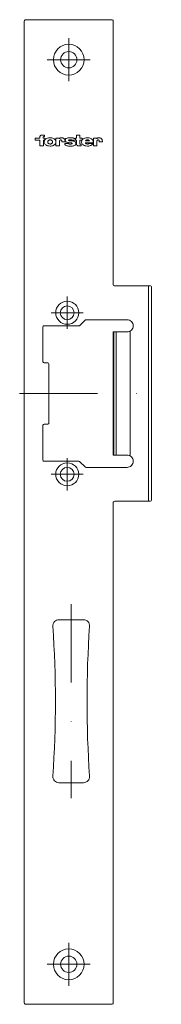
# Model space of a CAD drawing. Units: millimetres. Extents: x -16 to 30, y 0 to 320.
import ezdxf

# ---------------------------------------------------------------- set-up
doc = ezdxf.new("R2010")
doc.units = ezdxf.units.MM
doc.linetypes.add('DASHDOTX2', pattern=[50.8, 25.4, -12.7, 0, -12.7])
doc.layers.add('fp_centerline', color=10, linetype='DASHDOTX2', lineweight=5)
doc.layers.add('fp_fitting', color=2, linetype='Continuous', lineweight=15)

# ---------------------------------------------------------------- blocks, each defined once
blk = doc.blocks.new('ZP')
at = {"ltscale": 0.5}
for p, q in [((0, -0.5), (0, 0.5)), ((0.5, 0), (-0.5, 0))]:
    blk.add_line(p, q, dxfattribs=at)

msp = doc.modelspace()

# ---------------------------------------------------------------- linework, layer by layer
at = {"layer": 'fp_centerline'}
for p, q in [((-16.02, 198.5), (30.2, 198.5)), ((0.8, 130), (0.8, 67))]:
    msp.add_line(p, q, dxfattribs=at)
at = {"layer": 'fp_fitting'}
for p, q in [((5.38, 280.02), (7.99, 280.02)), ((5.45, 280.64), (6.75, 280.64)), ((6.67, 279.8), (7.91, 279.8)), ((26, 233.5), (26, 163.5)), ((14.73, 218.5), (14.73, 178.5)), ((15.5, 218.5), (15.5, 178.5)), ((20.03, 178.5), (20.03, 218.5))]:
    msp.add_line(p, q, dxfattribs=at)
for points in [[(14.5, 0.5), (14.5, 163, -0.414214), (15, 163.5), (26.5, 163.5, 0.414214), (27, 164), (27, 233, 0.414214), (26.5, 233.5), (15, 233.5, -0.414214), (14.5, 234), (14.5, 319.5, 0.414214), (14, 320), (-14, 320, 0.414214), (-14.5, 319.5), (-14.5, 0.5, 0.414214), (-14, 0), (14, 0, 0.414214)], [(3.29, 176.5), (-8, 176.5, -0.414214), (-8.5, 177), (-8.5, 188, -0.414214), (-8, 188.5), (-7, 188.5, 0.414214), (-6.5, 189), (-6.5, 208, 0.414214), (-7, 208.5), (-8, 208.5, -0.414214), (-8.5, 209), (-8.5, 220, -0.414214), (-8, 220.5), (3.29, 220.5, 0.198912), (3.65, 220.65), (5.35, 222.35, -0.198912), (5.71, 222.5), (19.01, 222.5, -0.414214), (21, 220.51), (21, 220.49, -0.414214), (19.01, 218.5), (14.49, 218.5), (14.49, 178.5), (19.01, 178.5, -0.414214), (21, 176.51), (21, 176.49, -0.414214), (19.01, 174.5), (5.71, 174.5, -0.198912), (5.35, 174.65), (3.65, 176.35, 0.198912)], [(-3.2, 125), (4.8, 125, -0.434671), (6.8, 122.86, 0.034683), (6.8, 74.14, -0.434671), (4.8, 72), (-3.2, 72, -0.434671), (-5.19, 74.14, 0.034683), (-5.19, 122.86, -0.434671)]]:
    msp.add_lwpolyline(points, format="xyb", close=True, dxfattribs=at)
for points in [[(-7.84, 281.51), (-7.84, 280.82), (-8.27, 280.82), (-8.27, 279.03), (-9.39, 279.03), (-9.39, 280.82), (-11, 280.82), (-11, 281.51), (-9.39, 281.51), (-9.39, 282), (-9.39, 282), (-9.38, 282.08), (-9.36, 282.15), (-9.33, 282.22), (-9.28, 282.29), (-9.22, 282.35), (-9.15, 282.41), (-9.07, 282.45), (-8.99, 282.48), (-8.83, 282.5), (-7.9, 282.5), (-7.9, 282), (-8.15, 282), (-8.15, 282), (-8.17, 282), (-8.2, 281.99), (-8.23, 281.98), (-8.25, 281.96), (-8.28, 281.93), (-8.3, 281.9), (-8.31, 281.86), (-8.32, 281.83), (-8.33, 281.76), (-8.33, 281.51), (-7.84, 281.51)], [(-6.08, 281.63), (-6.36, 281.62), (-6.65, 281.57), (-6.93, 281.49), (-7.2, 281.38), (-7.44, 281.23), (-7.65, 281.06), (-7.81, 280.87), (-7.92, 280.67), (-8, 280.27), (-8, 280.27), (-7.98, 280.07), (-7.92, 279.87), (-7.81, 279.66), (-7.65, 279.47), (-7.44, 279.3), (-7.2, 279.16), (-6.93, 279.04), (-6.65, 278.96), (-6.08, 278.9), (-6.08, 278.9), (-5.8, 278.92), (-5.52, 278.96), (-5.23, 279.04), (-4.96, 279.16), (-4.72, 279.3), (-4.51, 279.47), (-4.35, 279.66), (-4.24, 279.87), (-4.16, 280.27), (-4.16, 280.27), (-4.18, 280.46), (-4.24, 280.67), (-4.35, 280.87), (-4.51, 281.06), (-4.72, 281.23), (-4.96, 281.38), (-5.23, 281.49), (-5.52, 281.57), (-6.08, 281.63)], [(-2.23, 281.63), (-2.08, 281.62), (-1.92, 281.58), (-1.77, 281.52), (-1.62, 281.42), (-1.49, 281.3), (-1.38, 281.16), (-1.29, 281.01), (-1.23, 280.84), (-1.18, 280.51), (-1.18, 280.27), (-2.23, 280.27), (-2.23, 280.51), (-2.23, 280.51), (-2.24, 280.58), (-2.25, 280.64), (-2.27, 280.71), (-2.31, 280.77), (-2.35, 280.82), (-2.4, 280.87), (-2.46, 280.9), (-2.52, 280.93), (-2.64, 280.95), (-2.64, 280.95), (-2.7, 280.94), (-2.76, 280.92), (-2.81, 280.88), (-2.87, 280.82), (-2.92, 280.75), (-2.96, 280.66), (-3, 280.57), (-3.02, 280.47), (-3.04, 280.27), (-3.04, 279.03), (-4.16, 279.03), (-4.16, 281.51), (-3.04, 281.51), (-3.04, 281.26), (-3.04, 281.26), (-3.03, 281.31), (-3, 281.37), (-2.96, 281.42), (-2.89, 281.48), (-2.8, 281.52), (-2.7, 281.56), (-2.59, 281.59), (-2.47, 281.61), (-2.23, 281.63)], [(0.53, 280.64), (0.42, 280.64), (0.32, 280.65), (0.23, 280.66), (0.15, 280.67), (0.09, 280.69), (0.03, 280.71), (-0.01, 280.73), (-0.04, 280.76), (-0.06, 280.82), (-0.06, 280.82), (-0.06, 280.85), (-0.04, 280.87), (-0.01, 280.89), (0.03, 280.9), (0.09, 280.92), (0.15, 280.93), (0.23, 280.94), (0.32, 280.94), (0.53, 280.95), (0.53, 280.95), (0.64, 280.95), (0.74, 280.94), (0.83, 280.94), (0.9, 280.93), (0.97, 280.92), (1.02, 280.9), (1.06, 280.89), (1.09, 280.87), (1.12, 280.82), (2.23, 280.82), (2.23, 280.82), (2.22, 280.98), (2.17, 281.12), (2.08, 281.24), (1.96, 281.34), (1.81, 281.43), (1.62, 281.5), (1.4, 281.56), (1.14, 281.6), (0.53, 281.63), (0.53, 281.63), (0.2, 281.62), (-0.09, 281.6), (-0.34, 281.56), (-0.56, 281.5), (-0.75, 281.43), (-0.91, 281.34), (-1.03, 281.24), (-1.11, 281.12), (-1.18, 280.82), (-1.18, 280.82), (-1.16, 280.67), (-1.11, 280.53), (-1.03, 280.41), (-0.91, 280.31), (-0.75, 280.22), (-0.56, 280.15), (-0.34, 280.09), (-0.09, 280.05), (0.53, 280.02), (0.53, 280.02), (0.64, 280.02), (0.74, 280.01), (0.83, 280), (0.9, 279.98), (0.97, 279.96), (1.02, 279.94), (1.06, 279.91), (1.09, 279.88), (1.12, 279.8), (1.12, 279.8), (1.11, 279.76), (1.09, 279.72), (1.06, 279.69), (1.02, 279.66), (0.97, 279.64), (0.9, 279.62), (0.83, 279.6), (0.74, 279.59), (0.53, 279.58), (0.53, 279.58), (0.42, 279.59), (0.32, 279.59), (0.23, 279.6), (0.15, 279.62), (0.09, 279.64), (0.03, 279.66), (-0.01, 279.69), (-0.04, 279.72), (-0.06, 279.8), (-1.3, 279.8), (-1.3, 279.8), (-1.28, 279.63), (-1.23, 279.48), (-1.14, 279.34), (-1.01, 279.23), (-0.85, 279.13), (-0.64, 279.05), (-0.41, 278.98), (-0.13, 278.94), (0.53, 278.9), (0.53, 278.9), (0.88, 278.91), (1.19, 278.94), (1.46, 278.98), (1.7, 279.05), (1.9, 279.13), (2.06, 279.23), (2.19, 279.34), (2.28, 279.48), (2.36, 279.8), (2.36, 279.8), (2.34, 279.96), (2.28, 280.1), (2.19, 280.23), (2.06, 280.34), (1.9, 280.43), (1.7, 280.5), (1.46, 280.56), (1.19, 280.61), (0.53, 280.64)], [(4.34, 280.82), (4.34, 281.51), (3.66, 281.51), (3.66, 282.5), (2.54, 282.5), (2.54, 281.51), (2.23, 281.51), (2.23, 280.82), (2.54, 280.82), (2.54, 279.52), (2.54, 279.52), (2.55, 279.45), (2.57, 279.38), (2.6, 279.3), (2.65, 279.23), (2.71, 279.17), (2.78, 279.12), (2.86, 279.08), (2.94, 279.05), (3.1, 279.03), (4.03, 279.03), (4.03, 279.52), (3.78, 279.52), (3.78, 279.52), (3.76, 279.52), (3.73, 279.53), (3.7, 279.55), (3.68, 279.57), (3.65, 279.59), (3.63, 279.63), (3.62, 279.66), (3.61, 279.7), (3.6, 279.77), (3.6, 280.82), (4.34, 280.82)], [(6.1, 281.63), (5.82, 281.62), (5.53, 281.57), (5.25, 281.49), (4.98, 281.38), (4.74, 281.23), (4.53, 281.06), (4.37, 280.87), (4.26, 280.67), (4.17, 280.27), (4.17, 280.27), (4.19, 280.07), (4.26, 279.87), (4.37, 279.66), (4.53, 279.47), (4.74, 279.3), (4.98, 279.16), (5.25, 279.04), (5.53, 278.96), (6.1, 278.9), (6.1, 278.9), (6.32, 278.91), (6.55, 278.94), (6.78, 278.99), (7, 279.06), (7.2, 279.15), (7.39, 279.26), (7.56, 279.38), (7.7, 279.51), (7.91, 279.8)], [(7.99, 280.02), (8, 280.04), (8, 280.07), (8.01, 280.09), (8.01, 280.12), (8.01, 280.14), (8.02, 280.17), (8.02, 280.19), (8.02, 280.22), (8.02, 280.27), (8.02, 280.27), (8, 280.46), (7.94, 280.67), (7.82, 280.87), (7.66, 281.06), (7.46, 281.23), (7.22, 281.38), (6.95, 281.49), (6.66, 281.57), (6.1, 281.63)], [(9.94, 281.63), (10.1, 281.62), (10.25, 281.58), (10.41, 281.52), (10.56, 281.42), (10.69, 281.3), (10.8, 281.16), (10.89, 281.01), (10.95, 280.84), (11, 280.51), (11, 280.27), (9.94, 280.27), (9.94, 280.51), (9.94, 280.51), (9.94, 280.58), (9.93, 280.64), (9.9, 280.71), (9.87, 280.77), (9.83, 280.82), (9.78, 280.87), (9.72, 280.9), (9.66, 280.93), (9.54, 280.95), (9.54, 280.95), (9.48, 280.94), (9.42, 280.92), (9.36, 280.88), (9.31, 280.82), (9.26, 280.75), (9.21, 280.66), (9.18, 280.57), (9.16, 280.47), (9.14, 280.27), (9.14, 279.03), (8.02, 279.03), (8.02, 281.51), (9.14, 281.51), (9.14, 281.26), (9.14, 281.26), (9.15, 281.31), (9.17, 281.37), (9.22, 281.42), (9.29, 281.48), (9.37, 281.52), (9.48, 281.56), (9.59, 281.59), (9.71, 281.61), (9.94, 281.63)], [(-6.08, 280.95), (-6.19, 280.94), (-6.31, 280.92), (-6.42, 280.88), (-6.53, 280.82), (-6.63, 280.75), (-6.71, 280.66), (-6.78, 280.57), (-6.82, 280.47), (-6.86, 280.27), (-6.86, 280.27), (-6.85, 280.17), (-6.82, 280.07), (-6.78, 279.97), (-6.71, 279.87), (-6.63, 279.78), (-6.53, 279.71), (-6.42, 279.65), (-6.31, 279.61), (-6.08, 279.58), (-6.08, 279.58), (-5.97, 279.59), (-5.85, 279.61), (-5.74, 279.65), (-5.63, 279.71), (-5.53, 279.78), (-5.45, 279.87), (-5.38, 279.97), (-5.34, 280.07), (-5.3, 280.27), (-5.3, 280.27), (-5.31, 280.37), (-5.34, 280.47), (-5.38, 280.57), (-5.45, 280.66), (-5.53, 280.75), (-5.63, 280.82), (-5.74, 280.88), (-5.85, 280.92), (-6.08, 280.95)], [(5.38, 280.02), (5.41, 279.95), (5.46, 279.88), (5.52, 279.81), (5.59, 279.75), (5.66, 279.7), (5.74, 279.66), (5.83, 279.63), (5.92, 279.6), (6.1, 279.58), (6.1, 279.58), (6.16, 279.59), (6.22, 279.59), (6.29, 279.6), (6.35, 279.62), (6.41, 279.64), (6.47, 279.67), (6.52, 279.69), (6.57, 279.73), (6.67, 279.8)], [(6.1, 280.95), (6.02, 280.95), (5.95, 280.94), (5.87, 280.92), (5.8, 280.9), (5.73, 280.87), (5.66, 280.83), (5.6, 280.79), (5.54, 280.74), (5.45, 280.64)], [(6.75, 280.64), (6.7, 280.69), (6.65, 280.74), (6.6, 280.79), (6.53, 280.83), (6.47, 280.87), (6.4, 280.9), (6.32, 280.92), (6.25, 280.94), (6.1, 280.95)]]:
    msp.add_lwpolyline(points, dxfattribs=at)
for centre, radius in [((0, 307), 5), ((0, 307), 2.65), ((-0.5, 224.75), 3.75), ((-0.5, 224.75), 2.25), ((-0.5, 172.25), 3.75), ((-0.5, 172.25), 2.25), ((0, 13), 5), ((0, 13), 2.65)]:
    msp.add_circle(centre, radius, dxfattribs=at)

# ---------------------------------------------------------------- block references
at = {"layer": 'fp_centerline'}
for p, xscale, yscale, zscale, rotation in [((0, 307), -14, 14, 14, 90), ((-0.5, 224.75), 10.5, 10.5, 10.5, 270), ((-0.5, 172.25), -10.5, 10.5, 10.5, 270), ((0, 13), -14, 14, 14, 270)]:
    msp.add_blockref('ZP', p, dxfattribs=dict(at, xscale=xscale, yscale=yscale, zscale=zscale, rotation=rotation))

doc.saveas('drawing.dxf')
